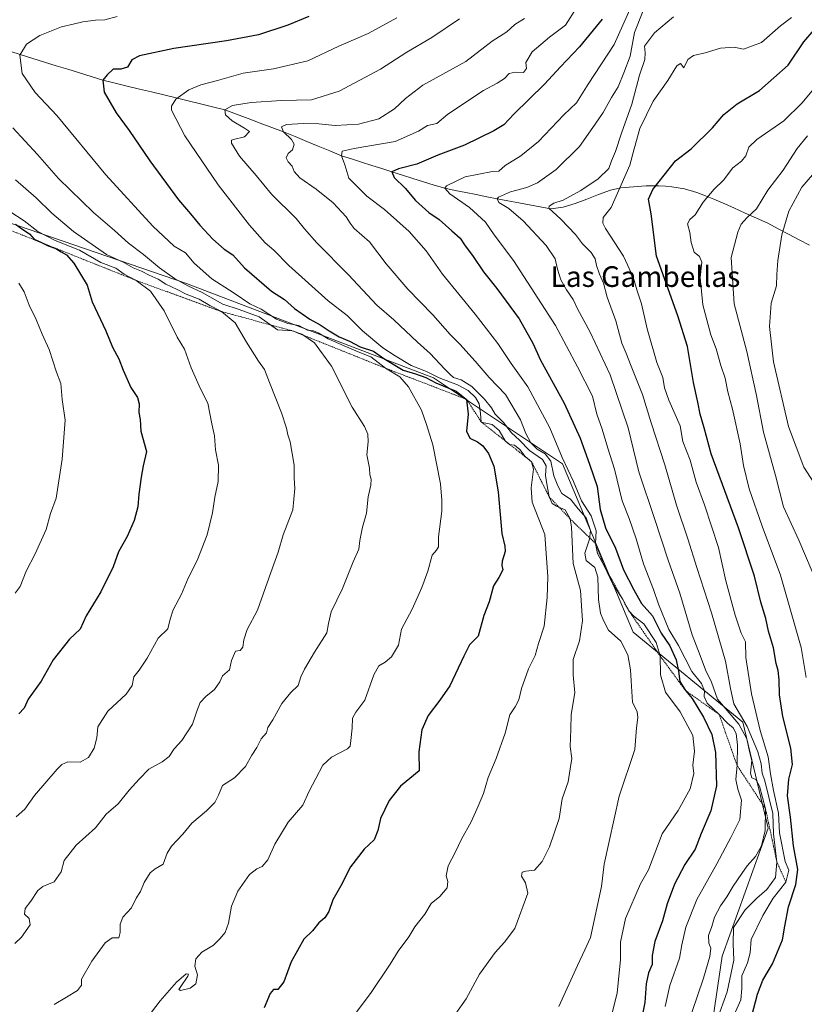
# Model space of a CAD drawing. Units: metres. Extents: x 583473 to 586923, y 4735877 to 4738233.
# Drawn here: x 585673 to 585978, y 4737578 to 4737960 of the extents above; entities that cross this region are included whole.
import ezdxf
from ezdxf.enums import TextEntityAlignment as Align

# ---------------------------------------------------------------- set-up
doc = ezdxf.new("R2010")
doc.units = ezdxf.units.M
doc.header["$MEASUREMENT"] = 0
doc.linetypes.add('TRAZOS', pattern=[0.75, 0.5, -0.25])
for name, color, linetype, lineweight in [('Arbolado forestal CxS', 92, 'Continuous', 0), ('Corriente natural lineal', 142, 'Continuous', 13), ('Curva de nivel maestra', 36, 'Continuous', 30), ('Curva de nivel normal', 36, 'Continuous', 0), ('Escarpado lineal', 39, 'TRAZOS', 0), ('Texto cartográfico', 19, 'Continuous', 0)]:
    doc.layers.add(name, color=color, linetype=linetype, lineweight=lineweight)
doc.styles.add('Arial', font='txt', dxfattribs={"height": 0.2})

# ---------------------------------------------------------------- blocks, each defined once
blk = doc.blocks.new('*U150')
at = {"layer": 'Arbolado forestal CxS', "color": 92, "linetype": 'Continuous', "lineweight": 0}
blk.add_polyline3d([(585938.36, 4737544.61, 885.33), (585945.97, 4737596.34, 885.9), (585963.84, 4737646.05, 884.17), (585953.9, 4737687.19, 886.78), (585911.35, 4737722.17, 907.94), (585883.99, 4737787.55, 904.99), (585833.85, 4737821, 924.57), (585738.02, 4737857.6, 937.35), (585523.31, 4737931.24, 976.36), (585487.64, 4737933.03, 983.77), (585459.92, 4737949.62, 987.89), (585424.12, 4737945.82, 995.1), (585381.26, 4737922.97, 1003.54), (585359.57, 4737906.18, 1006.86), (585295.17, 4737876.22, 1012.86), (585236.76, 4737858.24, 1014.5)], dxfattribs=at)
blk = doc.blocks.new('*U181')
at = {"layer": 'Curva de nivel normal', "color": 36, "linetype": 'Continuous', "lineweight": 0}
blk.add_polyline3d([(585934.16, 4737574.49, 890), (585938.63, 4737587.83, 890), (585941.15, 4737596.24, 890), (585941.5, 4737599.47, 890), (585940.77, 4737601.41, 890), (585940.64, 4737604.33, 890), (585941.9, 4737607.92, 890), (585942.98, 4737611.49, 890), (585945.24, 4737615.88, 890), (585947.75, 4737619.34, 890), (585950.16, 4737623.49, 890), (585953.61, 4737628.49, 890), (585955.62, 4737631.49, 890), (585958.9, 4737635.12, 890), (585961.18, 4737639.26, 890), (585962.67, 4737645.18, 890), (585962.78, 4737653.56, 890), (585960.46, 4737662.34, 890), (585958.99, 4737664.99, 890), (585957.44, 4737665.66, 890), (585956.87, 4737667.42, 890), (585957.42, 4737672.36, 890), (585956.55, 4737675.82, 890), (585955.56, 4737680.82, 890), (585952.39, 4737686.48, 890), (585944.18, 4737696.15, 890), (585941.75, 4737702.83, 890), (585939.51, 4737707.53, 890), (585937.4, 4737713.08, 890), (585934.3, 4737721.15, 890), (585929.45, 4737737.36, 890), (585924.91, 4737750.16, 890), (585919.68, 4737766.32, 890), (585913.62, 4737784.47, 890), (585909.5, 4737801.59, 890), (585902.42, 4737822.15, 890), (585894.64, 4737838.66, 890), (585889.73, 4737847.72, 890), (585888.14, 4737851.42, 890), (585885.51, 4737855.12, 890), (585883.29, 4737859.07, 890), (585881.98, 4737863.12, 890), (585881.08, 4737867.12, 890), (585877.55, 4737872.41, 890), (585868.68, 4737881.9, 890), (585863.09, 4737886.75, 890), (585859.27, 4737889.11, 890), (585858.61, 4737890.47, 890), (585859.1, 4737891.17, 890), (585863.71, 4737893.26, 890), (585870.12, 4737894.87, 890), (585874.2, 4737896.72, 890), (585881.5, 4737901.88, 890), (585890.56, 4737910.75, 890), (585896.62, 4737919.42, 890), (585899.78, 4737923.98, 890), (585903.02, 4737929.88, 890), (585905.52, 4737934, 890), (585907.72, 4737939.39, 890), (585910.25, 4737945.91, 890), (585911.94, 4737955.06, 890), (585915.16, 4737963.2, 890)], dxfattribs=at)
blk = doc.blocks.new('*U188')
at = {"layer": 'Curva de nivel normal', "color": 36, "linetype": 'Continuous', "lineweight": 0}
blk.add_polyline3d([(585951.13, 4737574.72, 880), (585953.12, 4737579.37, 880), (585953.58, 4737583.84, 880), (585953.52, 4737588.77, 880), (585955.79, 4737593.76, 880), (585956.79, 4737597.66, 880), (585957.24, 4737602.83, 880), (585961.66, 4737612.21, 880), (585965.76, 4737618.92, 880), (585970.67, 4737625.16, 880), (585971.86, 4737629.75, 880), (585970.4, 4737633.16, 880), (585968.2, 4737644.3, 880), (585967.78, 4737651.88, 880), (585965.88, 4737660.71, 880), (585964.73, 4737667.21, 880), (585963.84, 4737673.72, 880), (585960.63, 4737684.01, 880), (585957.29, 4737698.2, 880), (585955.17, 4737712.37, 880), (585955.02, 4737718.4, 880), (585953.36, 4737721.82, 880), (585950.92, 4737728.82, 880), (585947.3, 4737742.18, 880), (585944.46, 4737755.12, 880), (585939.08, 4737771.64, 880), (585935.86, 4737780.43, 880), (585933.47, 4737789.04, 880), (585930.7, 4737796.18, 880), (585929.58, 4737802.3, 880), (585925.19, 4737812.25, 880), (585923.58, 4737817.14, 880), (585922.89, 4737821.13, 880), (585920.51, 4737826.91, 880), (585916.78, 4737839.99, 880), (585914.64, 4737849.7, 880), (585912.89, 4737854.79, 880), (585911.42, 4737860.07, 880), (585907.64, 4737868.21, 880), (585900.69, 4737879, 880), (585899.55, 4737881.03, 880), (585899.7, 4737883.22, 880), (585902.84, 4737887.08, 880), (585910.14, 4737903.55, 880), (585911.74, 4737909.95, 880), (585914.03, 4737917.83, 880), (585919.16, 4737928.37, 880), (585924.8, 4737936.42, 880), (585928.32, 4737942.1, 880), (585929.74, 4737943.01, 880), (585931.07, 4737941.42, 880), (585932.66, 4737944.64, 880), (585934.78, 4737946.13, 880), (585939.32, 4737947.22, 880), (585945.33, 4737948.98, 880), (585950.6, 4737949.35, 880), (585954.24, 4737948.6, 880), (585961.24, 4737951.22, 880), (585968.57, 4737957.62, 880), (585972.91, 4737960.95, 880)], dxfattribs=at)
blk = doc.blocks.new('*U192')
at = {"layer": 'Curva de nivel normal', "color": 36, "linetype": 'Continuous', "lineweight": 0}
blk.add_polyline3d([(585923.85, 4737576.81, 895), (585925.63, 4737584.99, 895), (585929.36, 4737595.56, 895), (585930.32, 4737600.71, 895), (585931.85, 4737607.68, 895), (585936.16, 4737618.34, 895), (585943.8, 4737632.2, 895), (585949.28, 4737642.44, 895), (585952.73, 4737649.38, 895), (585953.49, 4737656.91, 895), (585952.06, 4737661.21, 895), (585951.18, 4737664.98, 895), (585951.7, 4737670.48, 895), (585951.9, 4737678.25, 895), (585951.36, 4737682.82, 895), (585950.17, 4737685.01, 895), (585948.19, 4737686.74, 895), (585944.76, 4737690.26, 895), (585940.1, 4737694.58, 895), (585938.9, 4737697.15, 895), (585939.08, 4737699.41, 895), (585937.94, 4737702.3, 895), (585934.18, 4737706.92, 895), (585929.02, 4737717.05, 895), (585925.29, 4737723.23, 895), (585921.17, 4737733.11, 895), (585919.25, 4737738.82, 895), (585915.44, 4737748.68, 895), (585912.6, 4737758.43, 895), (585909.81, 4737766.4, 895), (585907.16, 4737773.15, 895), (585904.14, 4737785.51, 895), (585901.57, 4737793.68, 895), (585899.4, 4737800.97, 895), (585897.27, 4737806.84, 895), (585895.65, 4737813.85, 895), (585889.77, 4737825.2, 895), (585881.21, 4737841.26, 895), (585864.88, 4737866.53, 895), (585857.4, 4737876.56, 895), (585854, 4737881.4, 895), (585847.84, 4737887.13, 895), (585840.16, 4737892.46, 895), (585838.22, 4737894.57, 895), (585838.95, 4737895.58, 895), (585846.19, 4737899.01, 895), (585856.84, 4737901.07, 895), (585859.21, 4737901.2, 895), (585861.68, 4737903.38, 895), (585867.84, 4737907.13, 895), (585874.61, 4737912.8, 895), (585884.46, 4737923.13, 895), (585889.43, 4737927.8, 895), (585893.87, 4737935.05, 895), (585904.04, 4737950.48, 895), (585910.8, 4737965.38, 895)], dxfattribs=at)
blk = doc.blocks.new('*U194')
at = {"layer": 'Curva de nivel normal', "color": 36, "linetype": 'Continuous', "lineweight": 0}
blk.add_polyline3d([(585943.88, 4737571.41, 885), (585947.82, 4737582.48, 885), (585950.44, 4737594.83, 885), (585950.26, 4737601.16, 885), (585950.29, 4737607.47, 885), (585954.92, 4737614.41, 885), (585959.44, 4737618.9, 885), (585963.3, 4737622.22, 885), (585966.68, 4737626.97, 885), (585967.2, 4737632.84, 885), (585965.91, 4737643.83, 885), (585965.66, 4737651.82, 885), (585962.52, 4737664.46, 885), (585961.4, 4737667.4, 885), (585961.03, 4737671, 885), (585959.76, 4737675.68, 885), (585955.62, 4737685.53, 885), (585950.41, 4737694.33, 885), (585949.2, 4737700.33, 885), (585947.2, 4737710.99, 885), (585941.85, 4737729.66, 885), (585936.04, 4737747.31, 885), (585932.6, 4737758.49, 885), (585928.23, 4737771.46, 885), (585923.63, 4737787.14, 885), (585918.41, 4737803.55, 885), (585915.02, 4737814.43, 885), (585910.61, 4737825.47, 885), (585908.58, 4737830.81, 885), (585907.03, 4737834.47, 885), (585904.6, 4737843.14, 885), (585901.33, 4737852.29, 885), (585899.93, 4737857.75, 885), (585898.32, 4737861.24, 885), (585897.14, 4737864.6, 885), (585896.69, 4737867.14, 885), (585895.04, 4737869.68, 885), (585891.73, 4737873.02, 885), (585889.02, 4737876.6, 885), (585883.32, 4737882.59, 885), (585878.69, 4737886.8, 885), (585878.79, 4737887.69, 885), (585880.65, 4737888.81, 885), (585884.26, 4737889.97, 885), (585891.1, 4737893.75, 885), (585897.86, 4737898.19, 885), (585901.95, 4737902.25, 885), (585903.02, 4737905.23, 885), (585904.47, 4737908.93, 885), (585906.82, 4737916, 885), (585910.93, 4737927.23, 885), (585913.84, 4737938.53, 885), (585915.88, 4737944.56, 885), (585915.98, 4737947.13, 885), (585915.83, 4737949.74, 885), (585919.72, 4737954.92, 885), (585927.05, 4737961.13, 885)], dxfattribs=at)
blk = doc.blocks.new('*U198')
at = {"layer": 'Curva de nivel normal', "color": 36, "linetype": 'Continuous', "lineweight": 0}
blk.add_polyline3d([(585978.5, 4737704.54, 870), (585976.55, 4737716.28, 870), (585968.62, 4737744.36, 870), (585961.49, 4737763.32, 870), (585956.4, 4737777.82, 870), (585954.27, 4737786.86, 870), (585952.98, 4737795.35, 870), (585949.97, 4737808.86, 870), (585948.12, 4737815.47, 870), (585947.06, 4737820.79, 870), (585945.44, 4737825.8, 870), (585943.54, 4737832.26, 870), (585941.52, 4737837.72, 870), (585938.43, 4737849.33, 870), (585937.42, 4737859.99, 870), (585938.08, 4737865.84, 870), (585937.08, 4737868.12, 870), (585935.12, 4737869.74, 870), (585933.9, 4737873.52, 870), (585933.38, 4737877.47, 870), (585932.51, 4737880.76, 870), (585933.38, 4737882.46, 870), (585935.39, 4737884.28, 870), (585938.52, 4737889.15, 870), (585942.89, 4737894.29, 870), (585946.4, 4737897.75, 870), (585950.13, 4737902.46, 870), (585953.42, 4737905.07, 870), (585955.16, 4737907.21, 870), (585956.24, 4737910.57, 870), (585959.41, 4737913.5, 870), (585969.83, 4737920.76, 870), (585976.95, 4737927.78, 870), (585984.59, 4737936.94, 870)], dxfattribs=at)
blk = doc.blocks.new('*U214')
at = {"layer": 'Curva de nivel normal', "color": 36, "linetype": 'Continuous', "lineweight": 0}
blk.add_polyline3d([(585889.43, 4737964.6, 905), (585885.06, 4737957.88, 905), (585878.95, 4737953.31, 905), (585872.23, 4737947.51, 905), (585869.7, 4737943.44, 905), (585869.98, 4737941.13, 905), (585868.87, 4737939.59, 905), (585865.61, 4737939.69, 905), (585863.28, 4737939.16, 905), (585861.39, 4737937.27, 905), (585858.62, 4737935.42, 905), (585853.25, 4737932.6, 905), (585839.44, 4737923.33, 905), (585835.13, 4737919.8, 905), (585831.53, 4737918.94, 905), (585828.02, 4737916.7, 905), (585818.94, 4737912.69, 905), (585803.08, 4737909.99, 905), (585798.46, 4737908.95, 905), (585798.18, 4737907.21, 905), (585799.47, 4737903.66, 905), (585801.04, 4737898.5, 905), (585808.02, 4737891.54, 905), (585814.81, 4737886.36, 905), (585824.45, 4737877.86, 905), (585830.97, 4737870.28, 905), (585837.32, 4737861.28, 905), (585849.99, 4737845.72, 905), (585858.81, 4737834.24, 905), (585863.98, 4737826.55, 905), (585870.53, 4737817.47, 905), (585879.09, 4737801.53, 905), (585883.88, 4737789.97, 905), (585888.21, 4737780.65, 905), (585891.36, 4737773.26, 905), (585895.13, 4737767.37, 905), (585896.96, 4737761.53, 905), (585896.73, 4737756.64, 905), (585897.51, 4737752.76, 905), (585900.29, 4737747.72, 905), (585903.5, 4737740.77, 905), (585907.3, 4737735.11, 905), (585909.73, 4737730.45, 905), (585911.68, 4737728.42, 905), (585915.55, 4737725.44, 905), (585920.29, 4737718.14, 905), (585921.82, 4737713.01, 905), (585921.93, 4737705.62, 905), (585923.99, 4737698.9, 905), (585929.6, 4737691.19, 905), (585934.52, 4737682.09, 905), (585935.21, 4737676, 905), (585934.6, 4737670.51, 905), (585934.87, 4737667.27, 905), (585933.56, 4737661.33, 905), (585928.88, 4737652.91, 905), (585922.64, 4737643.82, 905), (585917.29, 4737629.94, 905), (585914.24, 4737624.43, 905), (585908.4, 4737610.96, 905), (585906.48, 4737601.78, 905), (585906.48, 4737594.91, 905), (585905.23, 4737582.15, 905), (585901.8, 4737568.47, 905)], dxfattribs=at)
blk = doc.blocks.new('*U219')
at = {"layer": 'Curva de nivel normal', "color": 36, "linetype": 'Continuous', "lineweight": 0}
blk.add_polyline3d([(585984, 4737776.44, 860), (585977.64, 4737786.33, 860), (585971.63, 4737802.12, 860), (585965.88, 4737827.19, 860), (585964.36, 4737840.94, 860), (585964.97, 4737849.98, 860), (585966.97, 4737856.68, 860), (585967.12, 4737861.16, 860), (585967.57, 4737866.56, 860), (585969.07, 4737876.49, 860), (585971.8, 4737885.64, 860), (585976.89, 4737895, 860), (585981.01, 4737899.79, 860)], dxfattribs=at)
blk = doc.blocks.new('*U229')
at = {"layer": 'Curva de nivel normal', "color": 36, "linetype": 'Continuous', "lineweight": 0}
blk.add_polyline3d([(585983.12, 4737740.63, 865), (585975.64, 4737757.92, 865), (585969.79, 4737770.86, 865), (585966.7, 4737782.98, 865), (585961.97, 4737799.85, 865), (585959.31, 4737814.14, 865), (585955.48, 4737831.14, 865), (585950.57, 4737849.76, 865), (585949.48, 4737867.64, 865), (585952.05, 4737877.52, 865), (585953.36, 4737880.61, 865), (585955.57, 4737883.14, 865), (585959.24, 4737886.54, 865), (585963.68, 4737893.81, 865), (585969.65, 4737901.61, 865), (585975.01, 4737910.04, 865), (585979.09, 4737914.9, 865)], dxfattribs=at)
blk = doc.blocks.new('*U237')
at = {"layer": 'Curva de nivel maestra', "color": 36, "linetype": 'Continuous', "lineweight": 30}
blk.add_polyline3d([(585899.35, 4737960.24, 900), (585890.58, 4737949.49, 900), (585883.16, 4737941.76, 900), (585876.96, 4737935, 900), (585865.05, 4737923.43, 900), (585861.12, 4737919.25, 900), (585857.25, 4737916.9, 900), (585845.92, 4737911.31, 900), (585835.62, 4737907.48, 900), (585827.42, 4737903.9, 900), (585820.29, 4737902.17, 900), (585817.69, 4737900.96, 900), (585818.67, 4737898.75, 900), (585822.86, 4737894.62, 900), (585826.94, 4737889.82, 900), (585832.12, 4737885.2, 900), (585836.13, 4737882.51, 900), (585840.96, 4737878, 900), (585844.28, 4737875.19, 900), (585845.86, 4737872.68, 900), (585849.26, 4737868.08, 900), (585853.28, 4737862.13, 900), (585858.48, 4737855.68, 900), (585867.08, 4737843.83, 900), (585872.4, 4737834.47, 900), (585875.44, 4737827.88, 900), (585884.54, 4737811.08, 900), (585890.78, 4737797.54, 900), (585894.47, 4737787.47, 900), (585897.44, 4737778.81, 900), (585898.58, 4737769.82, 900), (585900.64, 4737762.76, 900), (585904.48, 4737754.77, 900), (585907.66, 4737746.35, 900), (585911.65, 4737738.6, 900), (585914.66, 4737733.3, 900), (585918.87, 4737728.48, 900), (585922.3, 4737721.82, 900), (585925.64, 4737716.82, 900), (585928.09, 4737711.47, 900), (585928.99, 4737707.04, 900), (585929.49, 4737702.97, 900), (585931.67, 4737699.53, 900), (585934.3, 4737696.44, 900), (585938.63, 4737689.21, 900), (585941.94, 4737682.51, 900), (585943.4, 4737675.49, 900), (585943.71, 4737662.53, 900), (585941.55, 4737652.84, 900), (585937.84, 4737644.05, 900), (585935.49, 4737637.95, 900), (585931.39, 4737631.91, 900), (585927.42, 4737624.34, 900), (585924.61, 4737616.68, 900), (585922.76, 4737610.12, 900), (585919.81, 4737602, 900), (585918.74, 4737596.66, 900), (585918.78, 4737593.18, 900), (585917.4, 4737589.91, 900), (585916.44, 4737585.63, 900), (585915.96, 4737578.34, 900), (585913.44, 4737566.23, 900)], dxfattribs=at)
blk = doc.blocks.new('*U245')
at = {"layer": 'Curva de nivel maestra', "color": 36, "linetype": 'Continuous', "lineweight": 30}
blk.add_polyline3d([(585957.5, 4737573.16, 875), (585959.65, 4737581.66, 875), (585961.67, 4737587, 875), (585965.44, 4737593.36, 875), (585969.38, 4737602.68, 875), (585970.24, 4737608, 875), (585971.64, 4737615.49, 875), (585974.53, 4737624.16, 875), (585975.32, 4737630.08, 875), (585973.61, 4737639.17, 875), (585972.52, 4737650.35, 875), (585971.3, 4737658.58, 875), (585971.82, 4737665.1, 875), (585973.26, 4737670.83, 875), (585972.63, 4737677.14, 875), (585969.52, 4737689.43, 875), (585968.25, 4737697.82, 875), (585968.06, 4737703.64, 875), (585967.63, 4737707.27, 875), (585966.89, 4737710.04, 875), (585965.84, 4737716.09, 875), (585963.93, 4737722.63, 875), (585962.87, 4737727.47, 875), (585960.91, 4737733.78, 875), (585958.44, 4737744, 875), (585952.21, 4737762.77, 875), (585941.64, 4737791.45, 875), (585938.92, 4737801.52, 875), (585937.39, 4737806.82, 875), (585936.49, 4737811.47, 875), (585934.74, 4737819.14, 875), (585932.43, 4737833.14, 875), (585928.74, 4737845, 875), (585920.49, 4737868.19, 875), (585918.4, 4737884.62, 875), (585917.28, 4737890.38, 875), (585918.98, 4737894.17, 875), (585927.77, 4737905.2, 875), (585933.89, 4737909.92, 875), (585942.14, 4737918.08, 875), (585946.64, 4737923.19, 875), (585951.8, 4737927.36, 875), (585960.43, 4737932.52, 875), (585971.51, 4737942.45, 875), (585977.65, 4737951.46, 875), (585985.65, 4737960.8, 875)], dxfattribs=at)

msp = doc.modelspace()

# ---------------------------------------------------------------- linework, layer by layer
at = {"layer": 'Arbolado forestal CxS', "color": 92, "linetype": 'Continuous', "lineweight": 0}
for points in [[(585487.64, 4737933.03, 983.77), (585523.31, 4737931.24, 976.36), (585738.02, 4737857.6, 937.35), (585833.85, 4737821, 924.57), (585883.99, 4737787.55, 904.99), (585911.35, 4737722.17, 907.94), (585953.9, 4737687.19, 886.78), (585963.84, 4737646.05, 884.17), (585945.97, 4737596.34, 885.9), (585938.36, 4737544.61, 885.33), (585959.08, 4737504.34, 876.87)], [(585487.64, 4737933.03, 983.77), (585523.31, 4737931.24, 976.36), (585738.02, 4737857.6, 937.35), (585833.85, 4737821, 924.57), (585883.99, 4737787.55, 904.99), (585911.35, 4737722.17, 907.94), (585953.9, 4737687.19, 886.78), (585963.84, 4737646.05, 884.17), (585945.97, 4737596.34, 885.9), (585938.36, 4737544.61, 885.33), (585959.08, 4737504.34, 876.87)], [(585523.31, 4737931.24, 976.36), (585738.02, 4737857.6, 937.35), (585833.85, 4737821, 924.57), (585883.99, 4737787.55, 904.99), (585911.35, 4737722.17, 907.94), (585953.9, 4737687.19, 886.78), (585963.84, 4737646.05, 884.17), (585945.97, 4737596.34, 885.9), (585938.36, 4737544.61, 885.33)]]:
    msp.add_polyline3d(points, dxfattribs=at)
at = {"layer": 'Corriente natural lineal', "color": 142, "linetype": 'Continuous', "lineweight": 13}
msp.add_polyline3d([(585669.35, 4737947.81, 930.4), (585673.87, 4737946.41, 929.82), (585678.39, 4737945, 929.18), (585682.92, 4737943.6, 928.59), (585687.44, 4737942.2, 928.04), (585691.97, 4737940.79, 927.41), (585696.49, 4737939.39, 926.52), (585701.02, 4737937.98, 925.91), (585705.54, 4737936.58, 925.04), (585710.27, 4737935.43, 924.1), (585715, 4737934.28, 923.23), (585719.74, 4737933.13, 922.49), (585724.47, 4737931.98, 921.7), (585729.2, 4737930.83, 920.78), (585733.93, 4737929.67, 919.79), (585738.66, 4737928.52, 918.58), (585743.4, 4737927.37, 917.61), (585748.13, 4737926.22, 916.42), (585752.86, 4737925.07, 915.13), (585757.42, 4737923.36, 913.76), (585761.97, 4737921.65, 913.42), (585766.53, 4737919.93, 912.76), (585771.08, 4737918.22, 910.91), (585775.64, 4737916.51, 910.19), (585780.15, 4737914.65, 909.04), (585784.66, 4737912.79, 907.55), (585789.16, 4737910.93, 906.8), (585793.67, 4737909.07, 905.72), (585798.18, 4737907.21, 904.76), (585802.08, 4737905.96, 903.97), (585805.98, 4737904.71, 902.98), (585809.89, 4737903.46, 901.6), (585813.79, 4737902.21, 900.95), (585817.69, 4737900.96, 900.19), (585821.8, 4737899.68, 899.11), (585825.9, 4737898.4, 897.68), (585830.01, 4737897.13, 897.21), (585834.11, 4737895.85, 896.34), (585838.22, 4737894.57, 895.06), (585842.3, 4737893.75, 893.71), (585846.38, 4737892.93, 892.89), (585850.45, 4737892.11, 892.19), (585854.53, 4737891.29, 891.54), (585858.61, 4737890.47, 890.55), (585862.78, 4737889.69, 889.17), (585866.95, 4737888.91, 887.48), (585871.13, 4737888.13, 886.48), (585875.3, 4737887.35, 885.7), (585879.47, 4737886.57, 884.87), (585884.23, 4737887.27, 883.75), (585888.86, 4737888.68, 882.95), (585893.43, 4737890.4, 882.92), (585897.99, 4737892.13, 882.53), (585902.56, 4737893.85, 881.12), (585906.58, 4737894.7, 879.71), (585911.48, 4737895.14, 877.4), (585916.38, 4737895.58, 875.78), (585918.9, 4737895.58, 875.11), (585921.41, 4737895.58, 874.44), (585923.92, 4737895.39, 874.27), (585926.42, 4737895.19, 874.14), (585928.89, 4737894.77, 873.61), (585931.35, 4737894.34, 873.09), (585936.11, 4737892.96, 871.28), (585939.43, 4737891.63, 870.13), (585942.76, 4737890.3, 869), (585946.08, 4737888.97, 867.79), (585950.47, 4737886.97, 866.59), (585954.86, 4737884.98, 865.44), (585959.25, 4737882.98, 864.22), (585963.64, 4737880.98, 862.2), (585967.69, 4737878.85, 860.32), (585971.73, 4737876.72, 859.4), (585975.78, 4737874.58, 858.52), (585979.82, 4737872.45, 857.3)], dxfattribs=at)
at = {"layer": 'Curva de nivel maestra', "color": 36, "linetype": 'Continuous', "lineweight": 30}
for points in [[(585785.49, 4737961.32, 925), (585777.33, 4737957.98, 925), (585765.9, 4737954.21, 925), (585753.51, 4737951.8, 925), (585733.14, 4737948.88, 925), (585719.79, 4737946.02, 925), (585716.77, 4737944.5, 925), (585715.1, 4737941.58, 925), (585712.53, 4737940.78, 925), (585709.49, 4737940.84, 925), (585707.26, 4737938.58, 925), (585705.54, 4737936.58, 925), (585705.97, 4737931.9, 925), (585710.63, 4737923.92, 925), (585715.77, 4737917.08, 925), (585723.8, 4737905.26, 925), (585734.88, 4737890.04, 925), (585739.59, 4737884.7, 925), (585743.12, 4737880.28, 925), (585748.21, 4737874.76, 925), (585752.58, 4737870.97, 925), (585756, 4737868.71, 925), (585760.48, 4737863.73, 925), (585770.96, 4737854.64, 925), (585776.06, 4737851.43, 925), (585779.93, 4737847.92, 925), (585785.85, 4737843.74, 925), (585789.88, 4737841.55, 925), (585793.36, 4737839.16, 925), (585797.28, 4737836.92, 925), (585801.32, 4737835.15, 925), (585805.44, 4737833.04, 925), (585810.54, 4737831.26, 925), (585814.55, 4737828.5, 925), (585822.06, 4737823.95, 925), (585826.93, 4737822.5, 925), (585830.86, 4737821.16, 925), (585834.72, 4737818.96, 925), (585842.61, 4737815.83, 925), (585846.74, 4737812.59, 925), (585847.27, 4737806.82, 925), (585846.74, 4737800.2, 925), (585847.99, 4737797.53, 925), (585850.91, 4737796.15, 925), (585852.99, 4737794.5, 925), (585855.2, 4737791.56, 925), (585857.28, 4737786.62, 925), (585858.94, 4737776.65, 925), (585860.38, 4737760.51, 925), (585861.56, 4737755.6, 925), (585861.73, 4737753.47, 925), (585860.5, 4737749.78, 925), (585860.36, 4737748.04, 925), (585860.76, 4737746.38, 925), (585859.27, 4737743.42, 925), (585857.14, 4737740.15, 925), (585855.47, 4737734, 925), (585853.36, 4737728.68, 925), (585851.25, 4737720.68, 925), (585847.85, 4737717.32, 925), (585845.6, 4737712.82, 925), (585840.24, 4737701.4, 925), (585836.29, 4737695.83, 925), (585831.85, 4737689.8, 925), (585829.37, 4737684.22, 925), (585828.15, 4737675.68, 925), (585828.37, 4737668.39, 925), (585821.12, 4737662.42, 925), (585816.64, 4737656.76, 925), (585813.26, 4737649.83, 925), (585812.25, 4737645.19, 925), (585810.78, 4737641.53, 925), (585806.9, 4737637.9, 925), (585801.63, 4737631.09, 925), (585797.86, 4737623.68, 925), (585794.77, 4737618.24, 925), (585793.22, 4737613.68, 925), (585791.73, 4737611.25, 925), (585789.37, 4737609.34, 925), (585786.9, 4737606.24, 925), (585783.58, 4737602.99, 925), (585778.59, 4737594.16, 925), (585775.81, 4737586.45, 925), (585773.42, 4737583.39, 925), (585771.83, 4737583.42, 925), (585770.52, 4737581.9, 925), (585768.08, 4737576.24, 925)], [(585671.62, 4737880.67, 950), (585674.45, 4737878.61, 950), (585677.03, 4737876.9, 950), (585678.92, 4737874.8, 950), (585681.66, 4737873.54, 950), (585682.24, 4737873.24, 950), (585684.3, 4737872.18, 950), (585687.21, 4737871.2, 950), (585689.3, 4737869.92, 950), (585691.47, 4737868.74, 950), (585694.32, 4737865.53, 950), (585699.38, 4737856.93, 950), (585701.33, 4737850.54, 950), (585706.66, 4737839.2, 950), (585709.31, 4737832.86, 950), (585711.75, 4737828.29, 950), (585713.38, 4737823.93, 950), (585716.38, 4737817.26, 950), (585718.92, 4737813.35, 950), (585719.6, 4737810.82, 950), (585719.55, 4737807.51, 950), (585719.98, 4737804.82, 950), (585720.23, 4737800.21, 950), (585722.47, 4737792.34, 950), (585721.19, 4737786.83, 950), (585720.44, 4737782.38, 950), (585719.51, 4737775.81, 950), (585719.1, 4737770.93, 950), (585717.7, 4737765.61, 950), (585714.92, 4737759.32, 950), (585711.65, 4737753.35, 950), (585709.59, 4737747.53, 950), (585704.78, 4737737.82, 950), (585699.08, 4737728.48, 950), (585696.69, 4737723.41, 950), (585692.62, 4737719.52, 950), (585686.2, 4737711.41, 950), (585681.56, 4737703.19, 950), (585676.56, 4737696.2, 950), (585674.97, 4737692.71, 950), (585672.94, 4737690.48, 950)]]:
    msp.add_polyline3d(points, dxfattribs=at)
at = {"layer": 'Curva de nivel normal', "color": 36, "linetype": 'Continuous', "lineweight": 0}
for points in [[(585711.07, 4737961.24, 930), (585706.26, 4737960.02, 930), (585702.68, 4737959.84, 930), (585697.77, 4737959.28, 930), (585693.97, 4737958.26, 930), (585689.52, 4737957.26, 930), (585681.02, 4737953.97, 930), (585675.85, 4737950.57, 930), (585673.26, 4737946.34, 930), (585674.18, 4737939.12, 930), (585679.3, 4737931.83, 930), (585687.62, 4737922.82, 930), (585706.62, 4737899.83, 930), (585724.95, 4737879.82, 930), (585733.27, 4737872.14, 930), (585737.57, 4737869.45, 930), (585741.01, 4737865.56, 930), (585747.81, 4737859.44, 930), (585756.56, 4737853.84, 930), (585762.58, 4737849.76, 930), (585767.03, 4737847.59, 930), (585772.96, 4737843.8, 930), (585777.39, 4737842.09, 930), (585781.61, 4737841.29, 930), (585784.95, 4737839.53, 930), (585787.24, 4737839.16, 930), (585789.42, 4737838.35, 930), (585792.97, 4737836.12, 930), (585799.22, 4737833.44, 930), (585804.64, 4737831.01, 930), (585809.5, 4737829.16, 930), (585815.29, 4737824.69, 930), (585820.77, 4737821.32, 930), (585824.2, 4737817.47, 930), (585829.18, 4737808.47, 930), (585831.2, 4737802.83, 930), (585833.63, 4737794.91, 930), (585836.59, 4737779.86, 930), (585837.12, 4737773.48, 930), (585837.07, 4737769.16, 930), (585835.82, 4737759.21, 930), (585835.78, 4737755.32, 930), (585835.04, 4737754.1, 930), (585833.33, 4737752.08, 930), (585831.71, 4737745.9, 930), (585829.35, 4737739.49, 930), (585825.61, 4737731.15, 930), (585821.49, 4737723.34, 930), (585820.32, 4737717.11, 930), (585817.53, 4737712.62, 930), (585815.11, 4737710.49, 930), (585812.68, 4737709.1, 930), (585810.77, 4737705.58, 930), (585807.25, 4737695.76, 930), (585803.75, 4737691.16, 930), (585802.44, 4737688.78, 930), (585802.26, 4737684.88, 930), (585801.82, 4737680.06, 930), (585801.48, 4737677.89, 930), (585800.54, 4737676.91, 930), (585794.34, 4737673.62, 930), (585790.87, 4737670.52, 930), (585788.17, 4737665.4, 930), (585785.57, 4737660.44, 930), (585783.21, 4737655.04, 930), (585777.5, 4737648.4, 930), (585772.31, 4737639.8, 930), (585769.54, 4737633.78, 930), (585767.31, 4737631.19, 930), (585765.24, 4737630.32, 930), (585762.51, 4737628.02, 930), (585757.9, 4737621.59, 930), (585755.45, 4737615.76, 930), (585754.35, 4737609.15, 930), (585753.03, 4737605.52, 930), (585750.93, 4737603.12, 930), (585748.51, 4737600.61, 930), (585743.96, 4737597.9, 930), (585741.64, 4737595.32, 930), (585741.23, 4737592.54, 930), (585742.3, 4737589.08, 930), (585741.64, 4737585.61, 930), (585739.41, 4737583.89, 930), (585735.71, 4737583.05, 930), (585735.02, 4737583.35, 930), (585735.51, 4737584.16, 930), (585738.54, 4737588.55, 930), (585738.82, 4737589.41, 930), (585737.86, 4737589.53, 930), (585734.09, 4737586.32, 930), (585727.79, 4737578.97, 930), (585721, 4737570.15, 930)], [(585801.95, 4737571.83, 920), (585809.42, 4737581.83, 920), (585817.11, 4737593.22, 920), (585820.13, 4737598.33, 920), (585824.35, 4737603.91, 920), (585826.66, 4737607.7, 920), (585830.57, 4737612.64, 920), (585832.98, 4737616.78, 920), (585836.34, 4737619.49, 920), (585839.14, 4737622.89, 920), (585839.44, 4737625.41, 920), (585838.74, 4737627.56, 920), (585839.55, 4737631.49, 920), (585842.38, 4737636.83, 920), (585844.72, 4737641.76, 920), (585848.49, 4737648.55, 920), (585851.27, 4737654.65, 920), (585853.3, 4737659.58, 920), (585855.04, 4737665.79, 920), (585858.26, 4737673.15, 920), (585861.73, 4737683.01, 920), (585863.5, 4737690.15, 920), (585865.55, 4737693.24, 920), (585867.04, 4737695.89, 920), (585868.05, 4737700.37, 920), (585870.81, 4737707.98, 920), (585873.29, 4737713.1, 920), (585874.62, 4737717.82, 920), (585876.81, 4737724.48, 920), (585877.96, 4737735.68, 920), (585878.25, 4737743.68, 920), (585877.09, 4737760.08, 920), (585872.2, 4737772.73, 920), (585871.84, 4737778.3, 920), (585872.63, 4737785.52, 920), (585871.97, 4737788.38, 920), (585869.49, 4737790.47, 920), (585867.45, 4737793.18, 920), (585865.38, 4737794.8, 920), (585863.39, 4737795.06, 920), (585861.72, 4737796.53, 920), (585859.37, 4737800.47, 920), (585856.59, 4737802.78, 920), (585852.44, 4737803.78, 920), (585852.16, 4737807.13, 920), (585851.62, 4737810.81, 920), (585850.14, 4737813.33, 920), (585847.27, 4737816.06, 920), (585843.16, 4737818.24, 920), (585836.04, 4737820.93, 920), (585831.15, 4737823.37, 920), (585825.15, 4737825.71, 920), (585818.98, 4737829.54, 920), (585814.27, 4737832.6, 920), (585806.28, 4737839.28, 920), (585800.33, 4737845.18, 920), (585792.96, 4737850.89, 920), (585777.66, 4737864.59, 920), (585771.86, 4737870.51, 920), (585768.57, 4737873.44, 920), (585762.42, 4737880.29, 920), (585750.34, 4737895.88, 920), (585737.35, 4737914.92, 920), (585732.16, 4737924.92, 920), (585732.16, 4737926.46, 920), (585733.9, 4737929.24, 920), (585738.93, 4737932.78, 920), (585743.59, 4737934.73, 920), (585750.03, 4737936.39, 920), (585760.01, 4737939.28, 920), (585771.73, 4737941.02, 920), (585785.04, 4737944.04, 920), (585797.09, 4737949.72, 920), (585808.5, 4737954.68, 920), (585819.68, 4737960.74, 920)], [(585843.92, 4737960.45, 915), (585833.25, 4737953.2, 915), (585823.58, 4737947.41, 915), (585813.25, 4737940.89, 915), (585797.25, 4737932.31, 915), (585786.55, 4737928.98, 915), (585774.93, 4737928.7, 915), (585763.1, 4737927.91, 915), (585755.9, 4737926.69, 915), (585752.86, 4737925.07, 915), (585753.1, 4737923.1, 915), (585755.75, 4737920.75, 915), (585760.54, 4737917.95, 915), (585762.5, 4737916.61, 915), (585760.57, 4737914.58, 915), (585756.2, 4737913.48, 915), (585755.45, 4737913.22, 915), (585755.46, 4737912.05, 915), (585758.62, 4737907.09, 915), (585764.98, 4737899.59, 915), (585771.04, 4737892.3, 915), (585780.5, 4737882.84, 915), (585783.79, 4737878.8, 915), (585788.62, 4737873.41, 915), (585800.84, 4737860.94, 915), (585811.91, 4737849.22, 915), (585818.54, 4737843.45, 915), (585827.65, 4737834.78, 915), (585832.56, 4737830.43, 915), (585838.17, 4737824.43, 915), (585840.4, 4737822.3, 915), (585841.61, 4737821.16, 915), (585844.66, 4737820.22, 915), (585848.76, 4737817.65, 915), (585853.72, 4737812.72, 915), (585856.33, 4737809.31, 915), (585857.78, 4737806.89, 915), (585861.05, 4737803.58, 915), (585864.14, 4737799.59, 915), (585867.3, 4737796.72, 915), (585871.13, 4737792.69, 915), (585876.16, 4737789.29, 915), (585877.57, 4737786.76, 915), (585877.39, 4737783.03, 915), (585878.06, 4737779, 915), (585878.74, 4737774.81, 915), (585879.95, 4737772.19, 915), (585881.64, 4737771.14, 915), (585885.02, 4737769.64, 915), (585886.88, 4737766.24, 915), (585887.39, 4737763.02, 915), (585888.07, 4737748.88, 915), (585890.97, 4737738.42, 915), (585891.78, 4737726.55, 915), (585890.5, 4737718.82, 915), (585888.15, 4737711.58, 915), (585888.05, 4737705.57, 915), (585888.68, 4737698.64, 915), (585887.37, 4737690.16, 915), (585887.13, 4737684.48, 915), (585886.94, 4737677.82, 915), (585887.61, 4737673.15, 915), (585886.92, 4737669.06, 915), (585886.12, 4737664.12, 915), (585883.87, 4737657.4, 915), (585882.62, 4737649.83, 915), (585878.9, 4737638.83, 915), (585876.11, 4737633.13, 915), (585873.08, 4737629.77, 915), (585869.76, 4737629.35, 915), (585868.35, 4737628.94, 915), (585868.07, 4737627.39, 915), (585869.63, 4737624.88, 915), (585870.45, 4737620.83, 915), (585865.49, 4737607.16, 915), (585861.43, 4737601.8, 915), (585857.77, 4737597.84, 915), (585851.79, 4737589.36, 915), (585846.58, 4737579.85, 915), (585838.58, 4737568.44, 915)], [(585869.16, 4737960.5, 910), (585865.48, 4737958.14, 910), (585862.3, 4737955.33, 910), (585856.65, 4737951.67, 910), (585846.38, 4737943.77, 910), (585829.78, 4737934.68, 910), (585823.02, 4737929.47, 910), (585818.72, 4737925.42, 910), (585812.7, 4737921.54, 910), (585804.8, 4737919.42, 910), (585795.66, 4737918.99, 910), (585789.31, 4737919.64, 910), (585783.47, 4737919.78, 910), (585776.78, 4737919.32, 910), (585774.9, 4737918.44, 910), (585775.64, 4737916.51, 910), (585778.71, 4737913.58, 910), (585779.8, 4737911.66, 910), (585779.08, 4737909.46, 910), (585777.46, 4737908.11, 910), (585776.71, 4737906.4, 910), (585777.47, 4737904.81, 910), (585779.06, 4737903.15, 910), (585779.84, 4737901.15, 910), (585782.04, 4737898.68, 910), (585788.37, 4737894.29, 910), (585794.99, 4737888.87, 910), (585799.99, 4737883.54, 910), (585801.48, 4737881.03, 910), (585803.08, 4737878.9, 910), (585809.03, 4737873.75, 910), (585815.44, 4737865.2, 910), (585823.96, 4737855.38, 910), (585833.6, 4737845.43, 910), (585840.4, 4737837.74, 910), (585844.11, 4737834.04, 910), (585850.01, 4737827.46, 910), (585855.46, 4737821.16, 910), (585861.84, 4737814.48, 910), (585867.7, 4737804.59, 910), (585869.68, 4737799.32, 910), (585871.62, 4737795.74, 910), (585874.09, 4737793.25, 910), (585877.28, 4737791.4, 910), (585879.41, 4737788.64, 910), (585880.56, 4737782.94, 910), (585882.11, 4737779.08, 910), (585883.75, 4737776.02, 910), (585887.02, 4737773.87, 910), (585890.04, 4737770.12, 910), (585893.15, 4737766.56, 910), (585894.77, 4737761.69, 910), (585894.48, 4737758.27, 910), (585892.62, 4737752.92, 910), (585893.09, 4737749.98, 910), (585896.56, 4737747.32, 910), (585897.73, 4737743.57, 910), (585897.91, 4737734.83, 910), (585898.66, 4737729.57, 910), (585899.82, 4737726.78, 910), (585901.86, 4737722.96, 910), (585906.6, 4737718.68, 910), (585909.35, 4737713.34, 910), (585910.35, 4737707.54, 910), (585910.67, 4737703.32, 910), (585911.09, 4737695, 910), (585912.95, 4737691.29, 910), (585913.14, 4737689.05, 910), (585912.68, 4737685.08, 910), (585911.99, 4737676.58, 910), (585905.89, 4737658.53, 910), (585900.09, 4737632.14, 910), (585899.05, 4737623.36, 910), (585894.79, 4737603.57, 910), (585892.67, 4737598.83, 910), (585889.78, 4737592.73, 910), (585882.54, 4737576.76, 910)], [(585686.61, 4737577.63, 935), (585691.44, 4737580.39, 935), (585695.7, 4737582.97, 935), (585697.17, 4737585.16, 935), (585697.29, 4737587.49, 935), (585701.22, 4737594.47, 935), (585706.4, 4737601.5, 935), (585709.2, 4737603.51, 935), (585711.74, 4737603.44, 935), (585712.27, 4737605.49, 935), (585712.23, 4737608.83, 935), (585713.26, 4737611.49, 935), (585716.7, 4737615.16, 935), (585718.5, 4737618.83, 935), (585720.2, 4737621.46, 935), (585721.61, 4737625.01, 935), (585723.89, 4737628.66, 935), (585725.78, 4737630.32, 935), (585728.91, 4737632.03, 935), (585730.45, 4737636.37, 935), (585732.13, 4737639.14, 935), (585736.59, 4737643.68, 935), (585740.12, 4737648.01, 935), (585745.71, 4737652.76, 935), (585749, 4737656.07, 935), (585750.38, 4737658.83, 935), (585751.91, 4737662.7, 935), (585756.57, 4737665.64, 935), (585760.85, 4737670.04, 935), (585763.31, 4737674.48, 935), (585765.36, 4737677.45, 935), (585767.02, 4737680.82, 935), (585769.07, 4737683.15, 935), (585769.51, 4737685.15, 935), (585771.52, 4737688.15, 935), (585774.97, 4737694.48, 935), (585778.45, 4737698.82, 935), (585781.31, 4737701.48, 935), (585782.42, 4737704.78, 935), (585783.78, 4737707.85, 935), (585787.66, 4737714.42, 935), (585792.49, 4737721.98, 935), (585793.15, 4737725.5, 935), (585794.14, 4737730.14, 935), (585798.58, 4737739.16, 935), (585802.64, 4737749.47, 935), (585804.83, 4737754.46, 935), (585805.25, 4737757.74, 935), (585806.32, 4737762.96, 935), (585807.82, 4737768.4, 935), (585808.46, 4737774.72, 935), (585809.53, 4737779.26, 935), (585809.62, 4737781.57, 935), (585809.1, 4737783.25, 935), (585808.99, 4737785.89, 935), (585808.05, 4737791.07, 935), (585808.48, 4737796.09, 935), (585808.44, 4737799.11, 935), (585807.06, 4737802.07, 935), (585802.34, 4737809.63, 935), (585794.29, 4737825.53, 935), (585787.64, 4737834.52, 935), (585782.79, 4737837.9, 935), (585779.04, 4737839.25, 935), (585773.26, 4737839.67, 935), (585766.22, 4737844.71, 935), (585758.42, 4737847.5, 935), (585752.07, 4737849.64, 935), (585744.09, 4737854.16, 935), (585738.49, 4737856.67, 935), (585733.39, 4737859.6, 935), (585727.53, 4737863.74, 935), (585721.34, 4737868.88, 935), (585715.44, 4737873.29, 935), (585710.04, 4737878.17, 935), (585701.85, 4737885.14, 935), (585688.33, 4737898.42, 935), (585680.09, 4737907.76, 935), (585670.58, 4737918.06, 935)], [(585671.33, 4737601.22, 940), (585673.99, 4737603.8, 940), (585677.25, 4737608.48, 940), (585676.94, 4737611.02, 940), (585675.14, 4737612.7, 940), (585675.38, 4737614.93, 940), (585677.52, 4737617.7, 940), (585680.23, 4737621.8, 940), (585682.17, 4737623.4, 940), (585686.67, 4737625.29, 940), (585689.33, 4737629.1, 940), (585690.56, 4737633.49, 940), (585695.18, 4737639.49, 940), (585702.73, 4737646.16, 940), (585704.94, 4737649.16, 940), (585706.87, 4737651.49, 940), (585711.53, 4737655.49, 940), (585715.71, 4737660.83, 940), (585719.67, 4737665.16, 940), (585723.34, 4737668.97, 940), (585728.5, 4737671.84, 940), (585731.24, 4737673.94, 940), (585733.26, 4737676.89, 940), (585736.18, 4737680.12, 940), (585740.32, 4737686.47, 940), (585742.01, 4737691.56, 940), (585743.34, 4737694.93, 940), (585745.48, 4737697.26, 940), (585748.9, 4737699.93, 940), (585750.93, 4737702.94, 940), (585751.95, 4737705.2, 940), (585754.63, 4737707.5, 940), (585755.4, 4737711.22, 940), (585756.98, 4737714.87, 940), (585758.78, 4737715.01, 940), (585759.88, 4737716.31, 940), (585760.22, 4737719.26, 940), (585761.56, 4737723.19, 940), (585765.55, 4737730.68, 940), (585770.69, 4737745.39, 940), (585773.57, 4737753.24, 940), (585775.55, 4737759.95, 940), (585779.22, 4737769.68, 940), (585780.1, 4737778, 940), (585779.82, 4737782.06, 940), (585779.81, 4737787.1, 940), (585778.26, 4737796.14, 940), (585777.31, 4737798.86, 940), (585776.86, 4737801.41, 940), (585774.88, 4737807.43, 940), (585770.24, 4737819.12, 940), (585768.31, 4737824.19, 940), (585765.95, 4737827.49, 940), (585761.31, 4737834.82, 940), (585756.9, 4737842.27, 940), (585751.56, 4737846.7, 940), (585747.01, 4737849, 940), (585742.86, 4737851.58, 940), (585737.88, 4737853.43, 940), (585734.42, 4737855.21, 940), (585729.99, 4737857.3, 940), (585726.96, 4737859.32, 940), (585723.5, 4737860.9, 940), (585720.55, 4737862.43, 940), (585717.3, 4737863.7, 940), (585713.69, 4737865.7, 940), (585706.96, 4737868.86, 940), (585694.19, 4737877.82, 940), (585685.72, 4737884.92, 940), (585679.65, 4737890.85, 940), (585671.64, 4737897.83, 940)], [(585671.82, 4737650.49, 945), (585675.3, 4737653.49, 945), (585679.04, 4737658.82, 945), (585687.74, 4737668.98, 945), (585689.58, 4737670.81, 945), (585691.96, 4737671.78, 945), (585696.74, 4737671.64, 945), (585700, 4737673.48, 945), (585702.1, 4737677.15, 945), (585703.14, 4737681.15, 945), (585703.58, 4737685.48, 945), (585707.46, 4737691.48, 945), (585714.53, 4737698.15, 945), (585716.88, 4737701.48, 945), (585717.6, 4737704.82, 945), (585719.64, 4737707.48, 945), (585722.71, 4737712.15, 945), (585726.95, 4737719.82, 945), (585730.74, 4737723.53, 945), (585731.67, 4737727.19, 945), (585732.86, 4737730.9, 945), (585736.02, 4737736.99, 945), (585738.63, 4737743.15, 945), (585742.16, 4737750.02, 945), (585746.05, 4737759.95, 945), (585748.14, 4737768.58, 945), (585748.94, 4737774.62, 945), (585750.33, 4737780.65, 945), (585750.36, 4737787, 945), (585749.29, 4737792.94, 945), (585748.87, 4737798.42, 945), (585747.82, 4737803.04, 945), (585746.26, 4737811.14, 945), (585743.49, 4737816.66, 945), (585739.83, 4737824.88, 945), (585737.22, 4737832.06, 945), (585734.43, 4737836.79, 945), (585729.37, 4737847.02, 945), (585724.01, 4737854.62, 945), (585718.45, 4737858.81, 945), (585713.83, 4737861.25, 945), (585710.57, 4737863.54, 945), (585704.73, 4737865.72, 945), (585696.43, 4737870.57, 945), (585687.03, 4737874.29, 945), (585683.72, 4737875.95, 945), (585680.27, 4737877.82, 945), (585674.95, 4737881.9, 945), (585669.43, 4737885.53, 945)], [(585672.94, 4737857.74, 955), (585675, 4737854.38, 955), (585676.87, 4737849.21, 955), (585679.6, 4737843.58, 955), (585681.91, 4737837.9, 955), (585684.68, 4737831.98, 955), (585687.54, 4737823.19, 955), (585689.17, 4737818.72, 955), (585689.67, 4737812.55, 955), (585690.93, 4737804.48, 955), (585689.74, 4737789.35, 955), (585687.42, 4737774.18, 955), (585685.23, 4737768.22, 955), (585683.46, 4737762.08, 955), (585679.23, 4737752.59, 955), (585675.74, 4737745.9, 955), (585673.48, 4737739.96, 955), (585671.54, 4737737.29, 955)]]:
    msp.add_polyline3d(points, dxfattribs=at)
at = {"layer": 'Escarpado lineal', "color": 39, "linetype": 'TRAZOS', "lineweight": 0}
msp.add_polyline3d([(585658.13, 4737882.85, 955.62), (585718.45, 4737858.81, 944.78), (585751.56, 4737846.7, 940.09), (585779.04, 4737839.25, 935.41), (585815.29, 4737824.69, 929.92), (585846.74, 4737812.59, 924.96), (585852.44, 4737803.78, 919.14), (585871.97, 4737788.38, 919.78), (585878.74, 4737774.81, 914.85), (585886.88, 4737766.24, 914.99), (585896.73, 4737756.64, 904.11), (585900.29, 4737747.72, 905.05), (585909.73, 4737730.45, 904.69), (585921.82, 4737713.01, 904.89), (585931.67, 4737699.53, 899.72), (585944.76, 4737690.26, 895.8), (585951.7, 4737670.48, 894.91), (585962.78, 4737653.56, 890.03), (585967.2, 4737632.84, 884.7), (585970.67, 4737625.16, 879.81)], dxfattribs=at)

# ---------------------------------------------------------------- block references
at = {"layer": 'Arbolado forestal CxS', "color": 92, "linetype": 'Continuous', "lineweight": 0}
msp.add_blockref('*U150', (0, 0), dxfattribs=at)
at = {"layer": 'Curva de nivel maestra', "color": 36, "linetype": 'Continuous', "lineweight": 30}
for name in ['*U237', '*U245']:
    msp.add_blockref(name, (0, 0), dxfattribs=at)
at = {"layer": 'Curva de nivel normal', "color": 36, "linetype": 'Continuous', "lineweight": 0}
for name in ['*U181', '*U194', '*U214', '*U192', '*U188', '*U198', '*U229', '*U219']:
    msp.add_blockref(name, (0, 0), dxfattribs=at)

# ---------------------------------------------------------------- texts
at = {"layer": 'Texto cartográfico', "color": 19, "linetype": 'Continuous', "lineweight": 0, "style": 'Arial'}
msp.add_text('Las Gambellas', height=8, dxfattribs=at).set_placement((585916.15, 4737860.28), align=Align.MIDDLE_CENTER)

doc.saveas('drawing.dxf')
